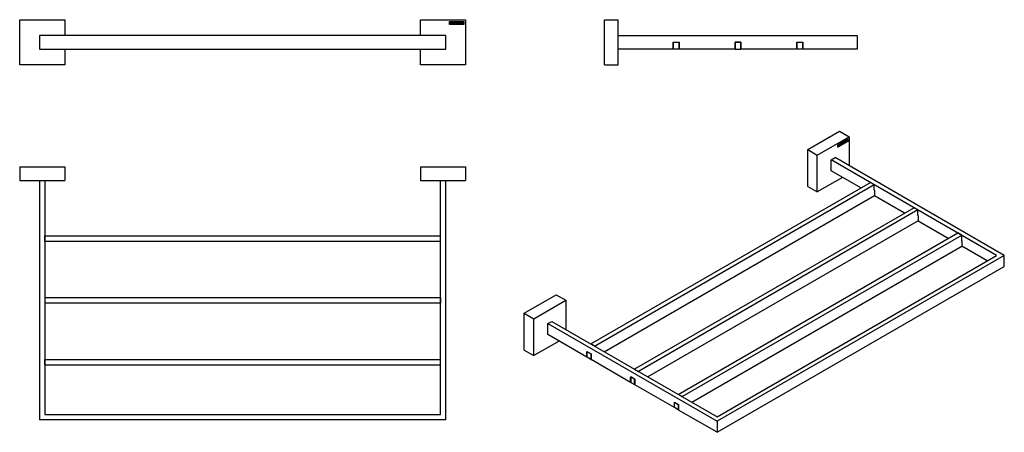
# Model space of a CAD drawing. Units: inches. Extents: x -1114 to -23, y -86 to 371.
import ezdxf

# ---------------------------------------------------------------- set-up
doc = ezdxf.new("R2010")
doc.units = ezdxf.units.IN
for name, color, linetype in [('612004', 7, 'Continuous'), ('613001', 7, 'Continuous'), ('613025', 7, 'Continuous'), ('613026', 7, 'Continuous'), ('Default', 7, 'Continuous')]:
    doc.layers.add(name, color=color, linetype=linetype)

# ---------------------------------------------------------------- blocks, each defined once
blk = doc.blocks.new('SE2')
at = {"layer": '612004', "color": 7, "linetype": 'Continuous', "ltscale": 25.4}
for p, q in [((-669.5, 207.8), (-619.5, 207.8)), ((-669.5, 207.8), (-669.5, 192.8)), ((-619.5, 207.8), (-619.5, 192.8)), ((-669.5, 192.8), (-619.5, 192.8)), ((-635.5, 192.8), (-635.5, 192.8)), ((-635.4, 192.8), (-635.4, 192.8)), ((-629.2, 192.8), (-629.2, 192.8)), ((-628.2, 192.8), (-628.2, 192.8)), ((-627.1, 192.8), (-627.1, 192.8)), ((-626.4, 192.8), (-626.4, 192.8))]:
    blk.add_line(p, q, dxfattribs=at)
at = {"layer": '613001', "color": 7, "linetype": 'Continuous', "ltscale": 25.4}
for p, q in [((-1113.5, 207.8), (-1063.5, 207.8)), ((-1113.5, 207.8), (-1113.5, 192.8)), ((-1063.5, 207.8), (-1063.5, 192.8)), ((-1113.5, 192.8), (-1063.5, 192.8))]:
    blk.add_line(p, q, dxfattribs=at)
at = {"layer": '613025', "color": 7, "linetype": 'Continuous', "ltscale": 25.4}
for p, q in [((-1085.5, 131.5), (-647.5, 131.5)), ((-1085.5, 125.5), (-1085.5, 131.5)), ((-647.5, 125.5), (-647.5, 131.5)), ((-1085.5, 125.5), (-647.5, 125.5)), ((-647.5, 63), (-1085.5, 63)), ((-1085.5, 63), (-1085.5, 57)), ((-647.5, 57), (-1085.5, 57)), ((-647.5, 63), (-647.5, 57)), ((-1085.5, -5.5), (-647.5, -5.5)), ((-1085.5, -11.5), (-1085.5, -5.5)), ((-647.5, -11.5), (-647.5, -5.5)), ((-1085.5, -11.5), (-647.5, -11.5))]:
    blk.add_line(p, q, dxfattribs=at)
at = {"layer": '613026', "color": 7, "linetype": 'Continuous', "ltscale": 25.4}
for p, q in [((-1091.5, 192.8), (-1091.5, -72.2)), ((-1085.5, 192.8), (-1085.5, -66.2)), ((-647.5, -66.2), (-647.5, 192.8)), ((-641.5, -72.2), (-641.5, 192.8)), ((-641.5, -72.2), (-1091.5, -72.2)), ((-1085.5, -66.2), (-647.5, -66.2))]:
    blk.add_line(p, q, dxfattribs=at)
blk = doc.blocks.new('SE3')
at = {"layer": '612004', "color": 7, "linetype": 'Continuous', "ltscale": 25.4}
for p, q in [((-669.5, 370.9), (-619.5, 370.9)), ((-669.5, 353.4), (-669.5, 370.9)), ((-619.5, 370.9), (-619.5, 320.9)), ((-637.4, 365.4), (-637.4, 368.9)), ((-637.4, 368.9), (-621.5, 368.9)), ((-621.5, 365.4), (-637.4, 365.4)), ((-637.1, 365.6), (-637.1, 368.6)), ((-637.1, 368.6), (-621.8, 368.6)), ((-621.8, 365.6), (-637.1, 365.6)), ((-636.6, 366.2), (-636.6, 368.1)), ((-636.2, 367.8), (-636.2, 367.3)), ((-636.2, 367), (-636.2, 366.5)), ((-634.7, 366.2), (-634.7, 368.1)), ((-634.7, 368.1), (-633.2, 368.1)), ((-633.2, 366.2), (-634.7, 366.2)), ((-633.2, 367.8), (-634.3, 367.8)), ((-634.3, 367.8), (-634.3, 367.3)), ((-634.3, 367.3), (-633.3, 367.3)), ((-633.3, 367), (-634.3, 367)), ((-634.3, 367), (-634.3, 366.5)), ((-634.3, 366.5), (-633.2, 366.5)), ((-633.3, 367.3), (-633.3, 367)), ((-633.2, 368.1), (-633.2, 367.8)), ((-633.2, 366.5), (-633.2, 366.2)), ((-632.8, 366.2), (-632.8, 368.1)), ((-632.8, 368.1), (-632.5, 368.1)), ((-631.5, 366.2), (-632.8, 366.2)), ((-632.5, 368.1), (-632.5, 366.5)), ((-632.5, 366.5), (-631.5, 366.5)), ((-631.5, 366.5), (-631.5, 366.2)), ((-631.2, 366.2), (-631.2, 368.1)), ((-631.2, 368.1), (-630.8, 368.1)), ((-629.8, 366.2), (-631.2, 366.2)), ((-630.8, 368.1), (-630.8, 366.5)), ((-630.8, 366.5), (-629.8, 366.5)), ((-629.8, 366.5), (-629.8, 366.2)), ((-627.6, 366.8), (-627.2, 366.8)), ((-626, 367.5), (-626.4, 367.5)), ((-625.8, 367.8), (-625.8, 368.1)), ((-625.8, 368.1), (-624.3, 368.1)), ((-625.2, 367.8), (-625.8, 367.8)), ((-625.2, 366.2), (-625.2, 367.8)), ((-624.8, 366.2), (-625.2, 366.2)), ((-624.3, 367.8), (-624.8, 367.8)), ((-624.8, 367.8), (-624.8, 366.2)), ((-624.3, 368.1), (-624.3, 367.8)), ((-624.2, 366.2), (-623.5, 368.1)), ((-623.8, 366.2), (-624.2, 366.2)), ((-623.6, 366.6), (-623.8, 366.2)), ((-622.9, 366.6), (-623.6, 366.6)), ((-623.5, 368.1), (-623, 368.1)), ((-623.3, 367.6), (-623.5, 366.9)), ((-623.5, 366.9), (-623, 366.9)), ((-623, 366.9), (-623.3, 367.6)), ((-623, 368.1), (-622.3, 366.2)), ((-622.7, 366.2), (-622.9, 366.6)), ((-622.3, 366.2), (-622.7, 366.2)), ((-621.8, 368.6), (-621.8, 365.6)), ((-621.5, 368.9), (-621.5, 365.4)), ((-669.5, 320.9), (-669.5, 338.4)), ((-619.5, 320.9), (-669.5, 320.9))]:
    blk.add_line(p, q, dxfattribs=at)
for points, knots in [([(-636.6, 368.1), (-636.3, 368.1), (-636.1, 368.1), (-635.8, 368.1), (-635.7, 368.1), (-635.6, 368.1), (-635.5, 368.1), (-635.4, 368.1), (-635.3, 368), (-635.3, 368), (-635.2, 367.9), (-635.2, 367.9), (-635.1, 367.8), (-635.1, 367.8), (-635.1, 367.7), (-635.1, 367.5), (-635.1, 367.4), (-635.2, 367.4), (-635.2, 367.3), (-635.3, 367.2), (-635.3, 367.2)], [0, 0, 0, 0, 0.333191, 0.333191, 0.333191, 0.480737, 0.480737, 0.480737, 0.575188, 0.575188, 0.575188, 0.670748, 0.670748, 0.670748, 0.774718, 0.774718, 0.886685, 0.886685, 0.886685, 1, 1, 1, 1]), ([(-635.3, 367.2), (-635.2, 367.1), (-635.1, 367.1), (-635.1, 367), (-635, 366.9), (-635, 366.8), (-635, 366.6), (-635, 366.5), (-635, 366.5), (-635.1, 366.4), (-635.1, 366.3), (-635.2, 366.3), (-635.3, 366.2), (-635.4, 366.2), (-635.5, 366.2), (-635.5, 366.2), (-635.7, 366.2), (-635.9, 366.2), (-636.2, 366.2), (-636.4, 366.2), (-636.6, 366.2)], [0, 0, 0, 0, 0.126945, 0.126945, 0.126945, 0.251523, 0.251523, 0.351476, 0.351476, 0.351476, 0.453902, 0.453902, 0.453902, 0.562432, 0.562432, 0.562432, 0.74511, 0.74511, 0.74511, 1, 1, 1, 1]), ([(-636.2, 367.3), (-636.1, 367.3), (-636, 367.3), (-636, 367.3), (-635.8, 367.3), (-635.7, 367.3), (-635.7, 367.3), (-635.6, 367.3), (-635.6, 367.4), (-635.5, 367.4), (-635.5, 367.5), (-635.5, 367.6), (-635.5, 367.7), (-635.5, 367.7), (-635.5, 367.7), (-635.6, 367.8), (-635.7, 367.8), (-635.7, 367.8), (-635.8, 367.8), (-636, 367.8), (-636.1, 367.8), (-636.1, 367.8), (-636.2, 367.8)], [0, 0, 0, 0, 0.145027, 0.145027, 0.145027, 0.306248, 0.306248, 0.306248, 0.404063, 0.404063, 0.498617, 0.498617, 0.589232, 0.589232, 0.589232, 0.683493, 0.683493, 0.683493, 0.872548, 0.872548, 0.872548, 1, 1, 1, 1]), ([(-636.2, 366.5), (-636.1, 366.5), (-636, 366.5), (-635.8, 366.5), (-635.7, 366.5), (-635.6, 366.5), (-635.6, 366.5), (-635.5, 366.5), (-635.5, 366.5), (-635.4, 366.6), (-635.4, 366.6), (-635.4, 366.7), (-635.4, 366.8), (-635.4, 366.8), (-635.4, 366.9), (-635.5, 366.9), (-635.5, 367), (-635.5, 367), (-635.6, 367), (-635.7, 367), (-635.9, 367), (-636, 367), (-636.1, 367), (-636.2, 367)], [0, 0, 0, 0, 0.185878, 0.185878, 0.185878, 0.324388, 0.324388, 0.324388, 0.408833, 0.408833, 0.408833, 0.501034, 0.501034, 0.579318, 0.579318, 0.579318, 0.658224, 0.658224, 0.658224, 0.837909, 0.837909, 0.837909, 1, 1, 1, 1]), ([(-629.6, 367.1), (-629.6, 367.3), (-629.6, 367.5), (-629.5, 367.6), (-629.5, 367.7), (-629.4, 367.8), (-629.3, 367.9), (-629.2, 368), (-629.1, 368), (-629, 368.1), (-628.9, 368.1), (-628.4, 368.1), (-628.2, 368), (-628, 367.9), (-627.8, 367.7), (-627.8, 367.4), (-627.8, 366.8), (-627.8, 366.6), (-628, 366.4), (-628.2, 366.2), (-628.4, 366.1), (-629, 366.1), (-629.2, 366.2), (-629.4, 366.4), (-629.6, 366.6), (-629.6, 366.8), (-629.6, 367.1)], [0, 0, 0, 0, 0.081767, 0.081767, 0.081767, 0.132378, 0.132378, 0.182989, 0.182989, 0.182989, 0.250436, 0.250436, 0.373168, 0.373168, 0.373168, 0.502316, 0.502316, 0.630409, 0.630409, 0.630409, 0.751175, 0.751175, 0.873034, 0.873034, 0.873034, 1, 1, 1, 1]), ([(-629.2, 367.1), (-629.2, 366.9), (-629.2, 366.7), (-629.1, 366.6), (-629, 366.5), (-628.9, 366.5), (-628.5, 366.5), (-628.4, 366.5), (-628.2, 366.7), (-628.2, 366.9), (-628.2, 367.3), (-628.2, 367.5), (-628.4, 367.7), (-628.5, 367.8), (-628.9, 367.8), (-629, 367.7), (-629.1, 367.6), (-629.2, 367.5), (-629.2, 367.3), (-629.2, 367.1)], [0, 0, 0, 0, 0.13749, 0.13749, 0.13749, 0.258885, 0.258885, 0.38028, 0.38028, 0.501676, 0.501676, 0.621676, 0.621676, 0.741675, 0.741675, 0.862635, 0.862635, 0.862635, 1, 1, 1, 1]), ([(-626.4, 367.5), (-626.5, 367.6), (-626.5, 367.7), (-626.5, 367.7), (-626.6, 367.8), (-626.7, 367.8), (-626.8, 367.8), (-626.9, 367.8), (-627, 367.8), (-627.1, 367.7), (-627.1, 367.7), (-627.1, 367.7), (-627.1, 367.6), (-627.1, 367.5), (-627.1, 367.5), (-627, 367.4), (-626.9, 367.4), (-626.5, 367.3), (-626.4, 367.3), (-626.3, 367.2), (-626.2, 367.2), (-626.1, 367.1), (-626, 366.9), (-626, 366.8), (-626, 366.6), (-626, 366.5), (-626.1, 366.4), (-626.1, 366.3), (-626.2, 366.2), (-626.3, 366.2), (-626.5, 366.1), (-626.6, 366.1), (-627, 366.1), (-627.2, 366.2), (-627.3, 366.3), (-627.5, 366.4), (-627.5, 366.6), (-627.6, 366.8)], [0, 0, 0, 0, 0.051436, 0.051436, 0.051436, 0.105757, 0.105757, 0.105757, 0.164282, 0.164282, 0.164282, 0.194218, 0.194218, 0.221852, 0.221852, 0.221852, 0.308574, 0.308574, 0.395297, 0.395297, 0.395297, 0.46352, 0.46352, 0.531742, 0.531742, 0.593502, 0.593502, 0.593502, 0.665755, 0.665755, 0.665755, 0.754197, 0.754197, 0.881798, 0.881798, 0.881798, 1, 1, 1, 1]), ([(-627.2, 366.8), (-627.2, 366.7), (-627.1, 366.6), (-627, 366.5), (-627, 366.5), (-626.9, 366.5), (-626.6, 366.5), (-626.5, 366.5), (-626.4, 366.6), (-626.4, 366.6), (-626.4, 366.8), (-626.4, 366.8), (-626.4, 366.9), (-626.5, 366.9), (-626.6, 366.9), (-626.6, 366.9), (-626.7, 367), (-626.9, 367), (-627.1, 367.1), (-627.2, 367.1), (-627.3, 367.2), (-627.4, 367.3), (-627.5, 367.4), (-627.5, 367.7), (-627.5, 367.8), (-627.4, 367.9), (-627.3, 367.9), (-627.3, 368), (-627.2, 368.1), (-627.1, 368.1), (-626.9, 368.1), (-626.5, 368.1), (-626.4, 368.1), (-626.2, 368), (-626.1, 367.9), (-626, 367.7), (-626, 367.5)], [0, 0, 0, 0, 0.067636, 0.067636, 0.067636, 0.119845, 0.119845, 0.174892, 0.174892, 0.229939, 0.229939, 0.26597, 0.26597, 0.302001, 0.302001, 0.302001, 0.370071, 0.370071, 0.370071, 0.471691, 0.471691, 0.471691, 0.566076, 0.566076, 0.626356, 0.626356, 0.626356, 0.692775, 0.692775, 0.692775, 0.77032, 0.77032, 0.897764, 0.897764, 0.897764, 1, 1, 1, 1])]:
    blk.add_open_spline(points, degree=3, knots=knots, dxfattribs=at)
at = {"layer": '613001', "color": 7, "linetype": 'Continuous', "ltscale": 25.4}
for p, q in [((-1113.5, 370.9), (-1063.5, 370.9)), ((-1113.5, 320.9), (-1113.5, 370.9)), ((-1063.5, 370.9), (-1063.5, 353.4)), ((-1063.5, 338.4), (-1063.5, 320.9)), ((-1063.5, 320.9), (-1113.5, 320.9))]:
    blk.add_line(p, q, dxfattribs=at)
at = {"layer": '613026', "color": 7, "linetype": 'Continuous', "ltscale": 25.4}
for p, q in [((-641.5, 353.4), (-1091.5, 353.4)), ((-1091.5, 353.4), (-1091.5, 338.4)), ((-641.5, 338.4), (-641.5, 353.4)), ((-1091.5, 338.4), (-641.5, 338.4))]:
    blk.add_line(p, q, dxfattribs=at)
blk = doc.blocks.new('SE4')
at = {"layer": '613001', "color": 7, "linetype": 'Continuous', "ltscale": 25.4}
for p, q in [((-465.6, 320.9), (-465.6, 370.9)), ((-465.6, 370.9), (-450.6, 370.9)), ((-450.6, 320.9), (-450.6, 370.9)), ((-465.6, 320.9), (-450.6, 320.9))]:
    blk.add_line(p, q, dxfattribs=at)
at = {"layer": '613025', "color": 7, "linetype": 'Continuous', "ltscale": 25.4}
for p, q in [((-389.3, 338.4), (-389.3, 345.9)), ((-389.3, 345.9), (-383.3, 345.9)), ((-383.3, 338.4), (-389.3, 338.4)), ((-383.3, 345.9), (-383.3, 338.4)), ((-320.8, 345.9), (-320.8, 338.4)), ((-314.8, 345.9), (-320.8, 345.9)), ((-320.8, 338.4), (-314.8, 338.4)), ((-314.8, 338.4), (-314.8, 345.9)), ((-252.3, 338.4), (-252.3, 345.9)), ((-252.3, 345.9), (-246.3, 345.9)), ((-246.3, 338.4), (-252.3, 338.4)), ((-246.3, 345.9), (-246.3, 338.4))]:
    blk.add_line(p, q, dxfattribs=at)
at = {"layer": '613026', "color": 7, "linetype": 'Continuous', "ltscale": 25.4}
for p, q in [((-450.6, 353.4), (-185.6, 353.4)), ((-185.6, 353.4), (-185.6, 338.4)), ((-389.6, 338.4), (-450.6, 338.4)), ((-389.6, 338.4), (-389.6, 345.9)), ((-389.6, 345.9), (-383.1, 345.9)), ((-383.1, 345.9), (-383.1, 338.4)), ((-321.1, 338.4), (-383.1, 338.4)), ((-321.1, 338.4), (-321.1, 345.9)), ((-321.1, 345.9), (-314.6, 345.9)), ((-314.6, 345.9), (-314.6, 338.4)), ((-252.6, 338.4), (-314.6, 338.4)), ((-252.6, 338.4), (-252.6, 345.9)), ((-252.6, 345.9), (-246.1, 345.9)), ((-246.1, 345.9), (-246.1, 338.4)), ((-185.6, 338.4), (-246.1, 338.4))]:
    blk.add_line(p, q, dxfattribs=at)
blk = doc.blocks.new('SE5')
at = {"layer": '612004', "color": 7, "linetype": 'Continuous', "ltscale": 25.4}
for p, q in [((-240.6, 227), (-205.2, 247.5)), ((-229.9, 220.9), (-194.6, 241.3)), ((-205.2, 247.5), (-194.6, 241.3)), ((-194.6, 241.3), (-194.6, 209.1)), ((-207.2, 232.4), (-196, 238.9)), ((-207.2, 232.4), (-196.3, 238.7)), ((-196.1, 236.1), (-207.2, 229.7)), ((-196, 236), (-207.2, 229.6)), ((-207.2, 229.6), (-207.2, 232.4)), ((-207.2, 229.9), (-207.2, 232.4)), ((-207.2, 232.4), (-207, 232.3)), ((-207.2, 229.9), (-207, 229.9)), ((-207, 232.3), (-196.2, 238.6)), ((-196.2, 236.1), (-207, 229.9)), ((-207, 229.9), (-207, 232.3)), ((-206.7, 230.5), (-206.7, 232.1)), ((-206.5, 232.1), (-206.4, 232)), ((-206.5, 232.1), (-206.5, 231.7)), ((-206.5, 231.7), (-206.4, 231.6)), ((-206.5, 231.4), (-206.4, 231.4)), ((-206.5, 231.4), (-206.5, 231)), ((-206.5, 231), (-206.4, 230.9)), ((-206.4, 232), (-206.4, 231.6)), ((-206.4, 231.4), (-206.4, 230.9)), ((-205.9, 232.2), (-206.1, 232.3)), ((-205.8, 231.6), (-206, 231.7)), ((-205.9, 231.9), (-205.8, 231.9)), ((-205.3, 232.9), (-204.3, 233.5)), ((-205.3, 231.3), (-205.3, 232.9)), ((-204.4, 232), (-205.3, 231.5)), ((-204.3, 231.9), (-205.3, 231.3)), ((-204.4, 233.3), (-205.2, 232.9)), ((-205.2, 232.9), (-205, 232.8)), ((-205.2, 232.9), (-205.2, 232.5)), ((-204.5, 232.6), (-205.2, 232.2)), ((-205.2, 232.5), (-205, 232.4)), ((-205.2, 232.2), (-205, 232.2)), ((-205.2, 232.2), (-205.2, 231.8)), ((-205.2, 231.8), (-205, 231.7)), ((-204.3, 233.2), (-205, 232.8)), ((-205, 232.8), (-205, 232.4)), ((-205, 232.4), (-204.3, 232.8)), ((-204.3, 232.5), (-205, 232.2)), ((-205, 232.2), (-205, 231.7)), ((-205, 231.7), (-204.3, 232.2)), ((-204.5, 232.7), (-204.5, 232.6)), ((-204.5, 232.6), (-204.3, 232.5)), ((-204.4, 233.4), (-204.4, 233.3)), ((-204.4, 233.3), (-204.3, 233.2)), ((-204.4, 232.1), (-204.4, 232)), ((-204.4, 232), (-204.3, 231.9)), ((-204.3, 233.5), (-204.3, 233.2)), ((-204.3, 232.8), (-204.3, 232.5)), ((-204.3, 232.2), (-204.3, 231.9)), ((-204, 233.6), (-203.7, 233.8)), ((-204, 232), (-204, 233.6)), ((-203.2, 232.7), (-204, 232.2)), ((-203.1, 232.6), (-204, 232)), ((-203.9, 233.7), (-203.9, 232.5)), ((-203.9, 232.5), (-203.7, 232.5)), ((-203.7, 233.8), (-203.7, 232.5)), ((-203.7, 232.5), (-203.1, 232.9)), ((-203.2, 232.8), (-203.2, 232.7)), ((-203.2, 232.7), (-203.1, 232.6)), ((-203.1, 232.9), (-203.1, 232.6)), ((-202.8, 234.3), (-202.6, 234.4)), ((-202.8, 232.7), (-202.8, 234.3)), ((-201.9, 233.3), (-202.8, 232.7)), ((-202, 233.3), (-202.8, 232.9)), ((-202.7, 234.4), (-202.7, 233.2)), ((-202.7, 233.2), (-202.6, 233.1)), ((-202.6, 234.4), (-202.6, 233.1)), ((-202.6, 233.1), (-201.9, 233.5)), ((-202, 233.5), (-202, 233.3)), ((-202, 233.3), (-201.9, 233.3)), ((-201.9, 233.5), (-201.9, 233.3)), ((-201.5, 234), (-201.3, 233.9)), ((-200.8, 235.1), (-201, 235.2)), ((-200.3, 234.7), (-200, 234.9)), ((-200.1, 235.6), (-199.9, 235.5)), ((-200.1, 234.8), (-199.9, 234.7)), ((-199.5, 235.9), (-199.7, 236)), ((-199.5, 235.2), (-199.6, 235.3)), ((-199.3, 236), (-199.5, 235.9)), ((-199.2, 235.9), (-199.5, 235.8)), ((-199.3, 236), (-199.2, 235.9)), ((-199, 236.5), (-197.9, 237.1)), ((-198.6, 236.5), (-199, 236.2)), ((-199, 236.2), (-199, 236.5)), ((-198.8, 236.5), (-199, 236.4)), ((-198.8, 236.5), (-198.6, 236.5)), ((-198.6, 235.1), (-198.6, 236.5)), ((-198.5, 235.4), (-198.6, 235.3)), ((-198.3, 235.3), (-198.6, 235.1)), ((-198.1, 236.9), (-198.5, 236.7)), ((-198.5, 236.7), (-198.3, 236.6)), ((-198.5, 236.7), (-198.5, 235.4)), ((-198.5, 235.4), (-198.3, 235.3)), ((-197.9, 236.9), (-198.3, 236.6)), ((-198.3, 236.6), (-198.3, 235.3)), ((-198.1, 237), (-198.1, 236.9)), ((-198.1, 236.9), (-197.9, 236.9)), ((-197.9, 235.6), (-197.4, 237.5)), ((-197.9, 237.1), (-197.9, 236.9)), ((-197.8, 235.8), (-197.9, 235.8)), ((-197.6, 235.7), (-197.9, 235.6)), ((-197.6, 236.2), (-197.8, 235.8)), ((-197.8, 235.8), (-197.6, 235.7)), ((-197.4, 237.2), (-197.6, 236.6)), ((-197.6, 236.6), (-197.4, 236.5)), ((-197.1, 236.6), (-197.6, 236.2)), ((-197.5, 236.2), (-197.6, 235.7)), ((-197.6, 236.2), (-197.5, 236.2)), ((-197, 236.5), (-197.5, 236.2)), ((-197.4, 237.5), (-197.1, 237.6)), ((-197.2, 237.2), (-197.4, 236.5)), ((-197.4, 237.2), (-197.2, 237.2)), ((-197.4, 236.5), (-197, 236.7)), ((-197.2, 237.6), (-196.7, 236.4)), ((-197, 236.7), (-197.2, 237.2)), ((-197.1, 237.6), (-196.5, 236.4)), ((-197.1, 236.6), (-197, 236.5)), ((-196.8, 236.2), (-197, 236.5)), ((-196.7, 236.4), (-196.9, 236.3)), ((-196.5, 236.4), (-196.8, 236.2)), ((-196.7, 236.4), (-196.5, 236.4)), ((-196.3, 238.7), (-196.2, 238.6)), ((-196.2, 238.6), (-196.2, 236.1)), ((-196.1, 238.8), (-196.1, 236.1)), ((-196.1, 236.1), (-196, 236)), ((-196, 238.9), (-196, 236)), ((-240.6, 186.2), (-240.6, 227)), ((-240.6, 227), (-229.9, 220.9)), ((-229.9, 180.1), (-229.9, 220.9)), ((-240.6, 186.2), (-229.9, 180.1)), ((-202, 196.2), (-229.9, 180.1))]:
    blk.add_line(p, q, dxfattribs=at)
for points, knots in [([(-206.7, 232.1), (-206.5, 232.2), (-206.3, 232.3), (-206.1, 232.4), (-206, 232.5), (-205.9, 232.5), (-205.9, 232.5), (-205.8, 232.5), (-205.8, 232.5), (-205.7, 232.5), (-205.7, 232.5), (-205.7, 232.5), (-205.6, 232.5), (-205.6, 232.4), (-205.6, 232.4), (-205.6, 232.2), (-205.6, 232.2), (-205.6, 232.1), (-205.7, 232), (-205.7, 231.9), (-205.8, 231.9)], [0, 0, 0, 0, 0.333191, 0.333191, 0.333191, 0.480737, 0.480737, 0.480737, 0.575188, 0.575188, 0.575188, 0.670748, 0.670748, 0.670748, 0.774718, 0.774718, 0.886685, 0.886685, 0.886685, 1, 1, 1, 1]), ([(-205.8, 231.9), (-205.7, 231.9), (-205.6, 231.9), (-205.6, 231.8), (-205.5, 231.8), (-205.5, 231.7), (-205.5, 231.6), (-205.5, 231.5), (-205.6, 231.4), (-205.6, 231.3), (-205.6, 231.2), (-205.7, 231.2), (-205.7, 231.1), (-205.8, 231), (-205.9, 231), (-205.9, 230.9), (-206, 230.9), (-206.2, 230.8), (-206.4, 230.7), (-206.5, 230.6), (-206.7, 230.5)], [0, 0, 0, 0, 0.126945, 0.126945, 0.126945, 0.251523, 0.251523, 0.351476, 0.351476, 0.351476, 0.453902, 0.453902, 0.453902, 0.562432, 0.562432, 0.562432, 0.74511, 0.74511, 0.74511, 1, 1, 1, 1]), ([(-205.7, 231.9), (-205.7, 231.8), (-205.7, 231.8), (-205.7, 231.6), (-205.7, 231.6), (-205.7, 231.5), (-205.7, 231.4), (-205.8, 231.3), (-205.8, 231.2), (-205.9, 231.2), (-205.9, 231.1), (-206, 231.1), (-206.1, 231), (-206.2, 231), (-206.3, 230.9), (-206.5, 230.8), (-206.6, 230.7), (-206.7, 230.7)], [0.1638387, 0.1638387, 0.1638387, 0.1638387, 0.2515234, 0.2515234, 0.351476, 0.351476, 0.351476, 0.4539019, 0.4539019, 0.4539019, 0.5624324, 0.5624324, 0.5624324, 0.7451103, 0.7451103, 0.7451103, 0.9223863, 0.9223863, 0.9223863, 0.9223863]), ([(-206, 232.3), (-206.1, 232.3), (-206.1, 232.3), (-206.1, 232.3), (-206.2, 232.3), (-206.2, 232.2), (-206.4, 232.2), (-206.4, 232.1), (-206.5, 232.1), (-206.5, 232.1)], [0.597012, 0.597012, 0.597012, 0.597012, 0.6834932, 0.6834932, 0.6834932, 0.8725475, 0.8725475, 0.8725475, 1, 1, 1, 1]), ([(-206, 231.7), (-206, 231.7), (-206, 231.7), (-206.1, 231.7), (-206.1, 231.7), (-206.2, 231.6), (-206.3, 231.6), (-206.4, 231.5), (-206.5, 231.5), (-206.5, 231.4)], [0.602959, 0.602959, 0.602959, 0.602959, 0.6582244, 0.6582244, 0.6582244, 0.8379095, 0.8379095, 0.8379095, 1, 1, 1, 1]), ([(-206.4, 231.6), (-206.3, 231.7), (-206.3, 231.7), (-206.2, 231.7), (-206.1, 231.8), (-206, 231.8), (-206, 231.8), (-206, 231.9), (-205.9, 231.9), (-205.9, 232), (-205.9, 232.1), (-205.9, 232.2), (-205.9, 232.2), (-205.9, 232.2), (-205.9, 232.2), (-206, 232.2), (-206, 232.2), (-206, 232.2), (-206.1, 232.1), (-206.2, 232.1), (-206.3, 232), (-206.3, 232), (-206.4, 232)], [0, 0, 0, 0, 0.145027, 0.145027, 0.145027, 0.306248, 0.306248, 0.306248, 0.404063, 0.404063, 0.498617, 0.498617, 0.589232, 0.589232, 0.589232, 0.683493, 0.683493, 0.683493, 0.872548, 0.872548, 0.872548, 1, 1, 1, 1]), ([(-206.4, 230.9), (-206.3, 231), (-206.2, 231), (-206.1, 231.1), (-206, 231.1), (-206, 231.2), (-206, 231.2), (-205.9, 231.2), (-205.9, 231.3), (-205.9, 231.3), (-205.8, 231.4), (-205.8, 231.4), (-205.8, 231.5), (-205.8, 231.6), (-205.8, 231.6), (-205.9, 231.6), (-205.9, 231.6), (-205.9, 231.6), (-206, 231.6), (-206, 231.6), (-206.2, 231.5), (-206.2, 231.4), (-206.3, 231.4), (-206.4, 231.4)], [0, 0, 0, 0, 0.185878, 0.185878, 0.185878, 0.324388, 0.324388, 0.324388, 0.408833, 0.408833, 0.408833, 0.501034, 0.501034, 0.579318, 0.579318, 0.579318, 0.658224, 0.658224, 0.658224, 0.837909, 0.837909, 0.837909, 1, 1, 1, 1]), ([(-205.8, 232.6), (-205.8, 232.6), (-205.8, 232.6), (-205.8, 232.5), (-205.8, 232.5), (-205.7, 232.5), (-205.7, 232.3), (-205.8, 232.2), (-205.8, 232.2), (-205.8, 232.1), (-205.9, 232), (-205.9, 231.9)], [0.6097264, 0.6097264, 0.6097264, 0.6097264, 0.6707482, 0.6707482, 0.6707482, 0.774718, 0.774718, 0.8866855, 0.8866855, 0.8866855, 1, 1, 1, 1]), ([(-201.7, 234.1), (-201.7, 234.3), (-201.7, 234.4), (-201.7, 234.6), (-201.7, 234.7), (-201.6, 234.8), (-201.5, 235), (-201.4, 235), (-201.4, 235.1), (-201.3, 235.2), (-201.2, 235.3), (-200.9, 235.4), (-200.7, 235.5), (-200.6, 235.4), (-200.5, 235.3), (-200.4, 235.2), (-200.4, 234.6), (-200.5, 234.4), (-200.6, 234.2), (-200.7, 234), (-200.9, 233.8), (-201.3, 233.6), (-201.4, 233.6), (-201.6, 233.6), (-201.7, 233.7), (-201.7, 233.9), (-201.7, 234.1)], [0, 0, 0, 0, 0.081767, 0.081767, 0.081767, 0.132378, 0.132378, 0.182989, 0.182989, 0.182989, 0.250436, 0.250436, 0.373168, 0.373168, 0.373168, 0.502316, 0.502316, 0.630409, 0.630409, 0.630409, 0.751175, 0.751175, 0.873034, 0.873034, 0.873034, 1, 1, 1, 1]), ([(-200.7, 235.5), (-200.7, 235.5), (-200.7, 235.5), (-200.7, 235.5), (-200.6, 235.4), (-200.6, 235.2), (-200.6, 234.7), (-200.6, 234.5), (-200.7, 234.3), (-200.9, 234.1), (-201, 233.9), (-201.4, 233.7), (-201.6, 233.6), (-201.7, 233.7)], [0.3716338, 0.3716338, 0.3716338, 0.3716338, 0.3731677, 0.3731677, 0.3731677, 0.5023156, 0.5023156, 0.6304093, 0.6304093, 0.6304093, 0.751175, 0.751175, 0.8711593, 0.8711593, 0.8711593, 0.8711593]), ([(-201, 235.2), (-201, 235.2), (-201.1, 235.2), (-201.3, 235.1), (-201.4, 235), (-201.5, 234.8), (-201.6, 234.7), (-201.6, 234.6), (-201.6, 234.4)], [0.6287798, 0.6287798, 0.6287798, 0.6287798, 0.7416755, 0.7416755, 0.8626354, 0.8626354, 0.8626354, 1, 1, 1, 1]), ([(-201.6, 234.4), (-201.6, 234.2), (-201.6, 234.1), (-201.5, 234), (-201.5, 234), (-201.5, 234), (-201.5, 234)], [0, 0, 0, 0, 0.1374897, 0.1374897, 0.1374897, 0.1437028, 0.1437028, 0.1437028, 0.1437028]), ([(-201.5, 234.3), (-201.5, 234.1), (-201.4, 234), (-201.4, 234), (-201.3, 233.9), (-201.2, 233.9), (-201, 234), (-200.9, 234.1), (-200.7, 234.4), (-200.7, 234.6), (-200.7, 234.9), (-200.7, 235), (-200.9, 235.1), (-201, 235.1), (-201.2, 235), (-201.3, 234.9), (-201.4, 234.8), (-201.4, 234.6), (-201.5, 234.5), (-201.5, 234.3)], [0, 0, 0, 0, 0.13749, 0.13749, 0.13749, 0.258885, 0.258885, 0.38028, 0.38028, 0.501676, 0.501676, 0.621676, 0.621676, 0.741675, 0.741675, 0.862635, 0.862635, 0.862635, 1, 1, 1, 1]), ([(-199.5, 235.8), (-199.5, 235.8), (-199.5, 235.9), (-199.6, 235.9), (-199.6, 235.9), (-199.7, 235.9), (-199.7, 235.9), (-199.8, 235.8), (-199.9, 235.8), (-199.9, 235.7), (-199.9, 235.6), (-200, 235.6), (-200, 235.5), (-199.9, 235.5), (-199.9, 235.5), (-199.9, 235.5), (-199.8, 235.5), (-199.5, 235.6), (-199.4, 235.6), (-199.4, 235.6), (-199.3, 235.6), (-199.3, 235.6), (-199.2, 235.5), (-199.2, 235.4), (-199.2, 235.2), (-199.2, 235.1), (-199.2, 235), (-199.3, 234.9), (-199.3, 234.8), (-199.4, 234.7), (-199.5, 234.6), (-199.6, 234.6), (-199.9, 234.4), (-200, 234.4), (-200.1, 234.4), (-200.2, 234.4), (-200.3, 234.5), (-200.3, 234.7)], [0, 0, 0, 0, 0.051436, 0.051436, 0.051436, 0.105757, 0.105757, 0.105757, 0.164282, 0.164282, 0.164282, 0.194218, 0.194218, 0.221852, 0.221852, 0.221852, 0.308574, 0.308574, 0.395297, 0.395297, 0.395297, 0.46352, 0.46352, 0.531742, 0.531742, 0.593502, 0.593502, 0.593502, 0.665755, 0.665755, 0.665755, 0.754197, 0.754197, 0.881798, 0.881798, 0.881798, 1, 1, 1, 1]), ([(-199.6, 235.3), (-199.6, 235.3), (-199.7, 235.3), (-199.7, 235.3), (-199.7, 235.3), (-199.8, 235.3), (-199.9, 235.3), (-200.1, 235.2), (-200.2, 235.2), (-200.2, 235.2), (-200.2, 235.2), (-200.3, 235.2), (-200.3, 235.2)], [0.2690908, 0.2690908, 0.2690908, 0.2690908, 0.3020009, 0.3020009, 0.3020009, 0.3700706, 0.3700706, 0.3700706, 0.4716907, 0.4716907, 0.4716907, 0.4786108, 0.4786108, 0.4786108, 0.4786108]), ([(-199.3, 235.2), (-199.4, 235.1), (-199.4, 235.1), (-199.4, 235.1), (-199.4, 235), (-199.5, 234.9), (-199.6, 234.8), (-199.6, 234.7), (-199.7, 234.6), (-200, 234.5), (-200.2, 234.4), (-200.3, 234.5), (-200.3, 234.5), (-200.3, 234.5), (-200.3, 234.5)], [0.5753434, 0.5753434, 0.5753434, 0.5753434, 0.5935017, 0.5935017, 0.5935017, 0.6657549, 0.6657549, 0.6657549, 0.7541975, 0.7541975, 0.8817978, 0.8817978, 0.8817978, 0.8922801, 0.8922801, 0.8922801, 0.8922801]), ([(-200, 234.9), (-200, 234.8), (-200, 234.7), (-199.9, 234.7), (-199.9, 234.7), (-199.8, 234.7), (-199.6, 234.8), (-199.6, 234.9), (-199.5, 235), (-199.4, 235.1), (-199.4, 235.2), (-199.5, 235.2), (-199.5, 235.2), (-199.5, 235.2), (-199.6, 235.2), (-199.6, 235.2), (-199.7, 235.2), (-199.8, 235.2), (-199.9, 235.1), (-200, 235.1), (-200.1, 235.1), (-200.2, 235.2), (-200.2, 235.3), (-200.2, 235.5), (-200.2, 235.6), (-200.2, 235.6), (-200.1, 235.7), (-200.1, 235.8), (-200, 235.9), (-199.9, 236), (-199.8, 236.1), (-199.6, 236.2), (-199.4, 236.2), (-199.3, 236.2), (-199.3, 236.2), (-199.2, 236.1), (-199.2, 235.9)], [0, 0, 0, 0, 0.067636, 0.067636, 0.067636, 0.119845, 0.119845, 0.174892, 0.174892, 0.229939, 0.229939, 0.26597, 0.26597, 0.302001, 0.302001, 0.302001, 0.370071, 0.370071, 0.370071, 0.471691, 0.471691, 0.471691, 0.566076, 0.566076, 0.626356, 0.626356, 0.626356, 0.692775, 0.692775, 0.692775, 0.77032, 0.77032, 0.897764, 0.897764, 0.897764, 1, 1, 1, 1]), ([(-199.7, 236), (-199.7, 236), (-199.7, 236), (-199.7, 236), (-199.7, 236), (-199.8, 236), (-199.9, 235.9), (-200, 235.9), (-200, 235.8), (-200.1, 235.8), (-200.1, 235.7), (-200.1, 235.7), (-200.1, 235.6), (-200.1, 235.6), (-200.1, 235.6)], [0.0458654, 0.0458654, 0.0458654, 0.0458654, 0.0514359, 0.0514359, 0.0514359, 0.1057566, 0.1057566, 0.1057566, 0.1642817, 0.1642817, 0.1642817, 0.1942183, 0.1942183, 0.2185976, 0.2185976, 0.2185976, 0.2185976])]:
    blk.add_open_spline(points, degree=3, knots=knots, dxfattribs=at)
at = {"layer": '613001', "color": 7, "linetype": 'Continuous', "ltscale": 25.4}
for p, q in [((-554.5, 45.8), (-519.2, 66.2)), ((-519.2, 66.2), (-508.5, 60.1)), ((-543.9, 39.7), (-508.5, 60.1)), ((-508.5, 60.1), (-508.5, 27.8)), ((-554.5, 5), (-554.5, 45.8)), ((-554.5, 45.8), (-543.9, 39.7)), ((-543.9, -1.2), (-543.9, 39.7)), ((-516, 15), (-543.9, -1.2)), ((-554.5, 5), (-543.9, -1.2))]:
    blk.add_line(p, q, dxfattribs=at)
at = {"layer": '613025', "color": 7, "linetype": 'Continuous', "ltscale": 25.4}
for p, q in [((-480.8, 11.8), (-171.1, 190.6)), ((-476.6, 9.3), (-166.8, 188.2)), ((-166.8, 188.2), (-171.1, 190.6)), ((-166.8, 182), (-166.8, 188.2)), ((-465.9, 3.2), (-166.7, 176)), ((-122.6, 162.6), (-432.4, -16.2)), ((-118.4, 160.2), (-428.1, -18.6)), ((-122.6, 162.6), (-118.4, 160.2)), ((-118.4, 154.1), (-118.4, 160.2)), ((-118.2, 148), (-417.5, -24.7)), ((-383.9, -44.1), (-74.2, 134.7)), ((-379.7, -46.6), (-70, 132.2)), ((-70, 132.2), (-74.2, 134.7)), ((-70, 126.1), (-70, 132.2)), ((-369.1, -52.7), (-69.8, 120.1)), ((-476.6, 9.3), (-480.8, 11.8)), ((-485, -2.9), (-485, 3.2)), ((-485, 3.2), (-480.8, 0.8)), ((-480.8, 0.8), (-480.8, -5.4)), ((-480.8, -5.4), (-485, -2.9)), ((-480.8, -5.4), (-480.6, -5.3)), ((-432.4, -16.2), (-428.1, -18.6)), ((-436.6, -24.7), (-436.6, -30.9)), ((-432.4, -27.2), (-436.6, -24.7)), ((-436.6, -30.9), (-432.4, -33.3)), ((-432.4, -33.3), (-432.4, -27.2)), ((-432.2, -33.2), (-432.4, -33.3)), ((-388.2, -58.8), (-388.2, -52.7)), ((-388.2, -52.7), (-383.9, -55.2)), ((-379.7, -46.6), (-383.9, -44.1)), ((-383.9, -61.3), (-388.2, -58.8)), ((-383.9, -55.2), (-383.9, -61.3)), ((-383.9, -61.3), (-383.7, -61.2))]:
    blk.add_line(p, q, dxfattribs=at)
at = {"layer": '613026', "color": 7, "linetype": 'Continuous', "ltscale": 25.4}
for p, q in [((-214.4, 215.6), (-210.1, 218.1)), ((-31.3, 109.9), (-214.4, 215.6)), ((-214.4, 203.4), (-214.4, 215.6)), ((-22.8, 109.9), (-210.1, 218.1)), ((-181.7, 184.5), (-214.4, 203.4)), ((-166.8, 182), (-166.7, 181.9)), ((-166.7, 181.9), (-166.7, 175.8)), ((-133.3, 156.5), (-166.7, 175.8)), ((-118.4, 154.1), (-118.2, 154)), ((-118.2, 154), (-118.2, 147.8)), ((-84.8, 128.5), (-118.2, 147.8)), ((-70, 126.1), (-69.8, 126)), ((-69.8, 126), (-69.8, 119.9)), ((-22.8, 109.9), (-341, -73.8)), ((-341, -68.9), (-31.3, 109.9)), ((-41.9, 103.7), (-69.8, 119.9)), ((-22.8, 97.6), (-22.8, 109.9)), ((-341, -86.1), (-22.8, 97.6)), ((-528.3, 34.3), (-524.1, 36.8)), ((-528.3, 34.3), (-341, -73.8)), ((-528.3, 22.1), (-528.3, 34.3)), ((-524.1, 36.8), (-341, -68.9)), ((-485.2, -2.8), (-528.3, 22.1)), ((-485.2, -2.8), (-485.2, 3.3)), ((-485.2, 3.3), (-480.6, 0.7)), ((-480.6, 0.7), (-480.6, -5.5)), ((-485, -2.7), (-485.2, -2.8)), ((-436.8, -30.8), (-480.6, -5.5)), ((-436.8, -30.8), (-436.8, -24.6)), ((-436.8, -24.6), (-432.2, -27.3)), ((-436.6, -30.7), (-436.8, -30.8)), ((-432.2, -27.3), (-432.2, -33.4)), ((-388.3, -58.7), (-432.2, -33.4)), ((-388.3, -58.7), (-388.3, -52.6)), ((-388.3, -52.6), (-383.7, -55.3)), ((-388.2, -58.6), (-388.3, -58.7)), ((-383.7, -55.3), (-383.7, -61.4)), ((-341, -86.1), (-383.7, -61.4)), ((-341, -73.8), (-341, -86.1))]:
    blk.add_line(p, q, dxfattribs=at)

msp = doc.modelspace()

# ---------------------------------------------------------------- block references
at = {"layer": 'Default'}
for name in ['SE3', 'SE4', 'SE5', 'SE2']:
    msp.add_blockref(name, (0, 0), dxfattribs=at)

doc.saveas('drawing.dxf')
